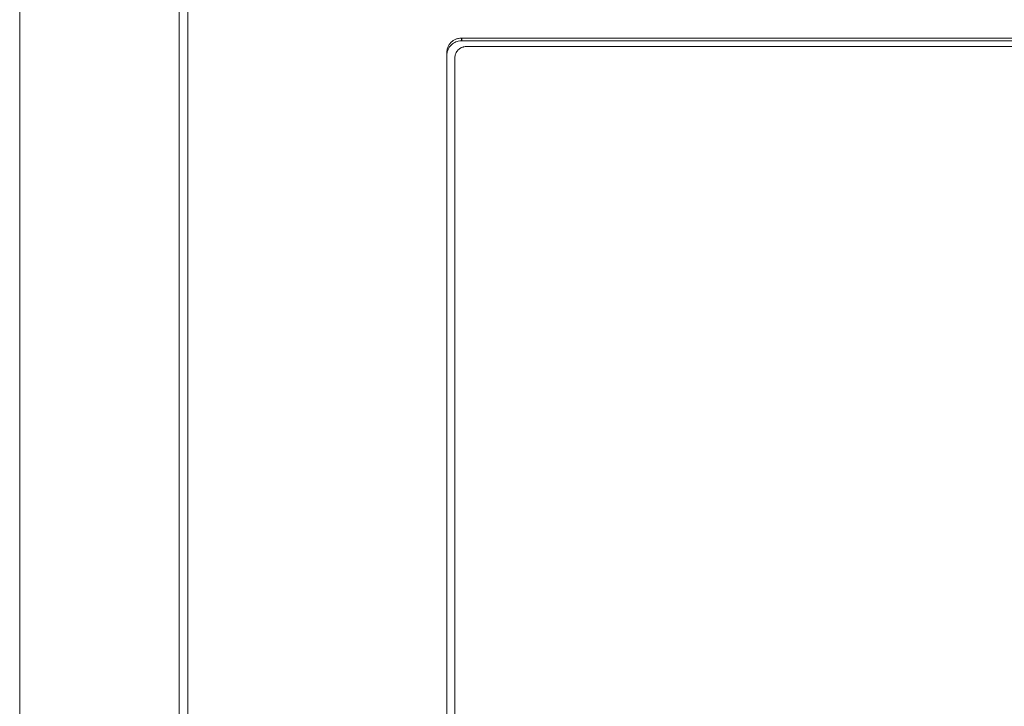
# Model space of a CAD drawing. Units: millimetres. Extents: x 0 to 841, y 0 to 594.
# Drawn here: x 302 to 336, y 445 to 469 of the extents above; entities that cross this region are included whole.
import ezdxf

# ---------------------------------------------------------------- set-up
doc = ezdxf.new("R2010")
doc.units = ezdxf.units.MM
doc.layers.add('1', color=7, linetype='Continuous')

msp = doc.modelspace()

# ---------------------------------------------------------------- linework, layer by layer
at = {"layer": '1', "color": 7, "linetype": 'Continuous', "lineweight": 13}
for p, q in [((301.794, 353.505), (301.794, 492.505)), ((307.294, 367.055), (307.294, 477.012)), ((307.594, 476.712), (307.594, 367.355)), ((356.219, 468.205), (317.019, 468.205)), ((317.019, 468.109), (356.219, 468.109)), ((316.519, 467.708), (316.519, 416.494)), ((316.794, 416.672), (316.794, 467.517))]:
    msp.add_line(p, q, dxfattribs=at)
at = {"layer": '1', "color": 7, "linetype": 'Continuous', "lineweight": 25}
msp.add_line((317.019, 468.205), (317.019, 468.109), dxfattribs=at)
at = {"layer": '1', "color": 7, "linetype": 'Continuous', "lineweight": 13}
for points, knots in [([(317.019, 468.205), (316.986, 468.205), (316.953, 468.201), (316.906, 468.192), (316.89, 468.188), (316.858, 468.179), (316.843, 468.173), (316.797, 468.154), (316.769, 468.139), (316.728, 468.112), (316.715, 468.102), (316.689, 468.082), (316.677, 468.071), (316.643, 468.036), (316.622, 468.011), (316.594, 467.971), (316.586, 467.957), (316.57, 467.928), (316.563, 467.913), (316.551, 467.883), (316.545, 467.868), (316.536, 467.837), (316.532, 467.821), (316.522, 467.773), (316.519, 467.74), (316.519, 467.708)], [0, 0, 0, 0, 0.125, 0.125, 0.1875, 0.1875, 0.25, 0.25, 0.375, 0.375, 0.4375, 0.4375, 0.5, 0.5, 0.625, 0.625, 0.6875, 0.6875, 0.75, 0.75, 0.8125, 0.8125, 0.875, 0.875, 1, 1, 1, 1]), ([(316.519, 467.611), (316.519, 467.667), (316.529, 467.723), (316.566, 467.828), (316.594, 467.879), (316.663, 467.966), (316.706, 468.004), (316.801, 468.063), (316.855, 468.085), (316.945, 468.105), (316.982, 468.109), (317.019, 468.109)], [0, 0, 0, 0, 0.214941, 0.214941, 0.429881, 0.429881, 0.644822, 0.644822, 0.859762, 0.859762, 1, 1, 1, 1]), ([(316.794, 467.517), (316.794, 467.543), (316.797, 467.569), (316.804, 467.607), (316.807, 467.62), (316.815, 467.645), (316.82, 467.657), (316.835, 467.693), (316.847, 467.716), (316.868, 467.749), (316.876, 467.76), (316.893, 467.78), (316.902, 467.79), (316.929, 467.817), (316.949, 467.834), (316.982, 467.855), (316.993, 467.862), (317.017, 467.874), (317.04, 467.885), (317.065, 467.894), (317.09, 467.902), (317.103, 467.905), (317.141, 467.913), (317.168, 467.916), (317.194, 467.916)], [0, 0, 0, 0, 0.125, 0.125, 0.1875, 0.1875, 0.25, 0.25, 0.375, 0.375, 0.4375, 0.4375, 0.5, 0.5, 0.625, 0.625, 0.6875, 0.6875, 0.75, 0.8125, 0.8125, 0.875, 0.875, 1, 1, 1, 1])]:
    msp.add_open_spline(points, degree=3, knots=knots, dxfattribs=at)
msp.add_open_spline([(317.194, 467.916), (330.144, 467.916), (343.094, 467.916), (356.044, 467.916)], degree=3, dxfattribs=at)

doc.saveas('drawing.dxf')
